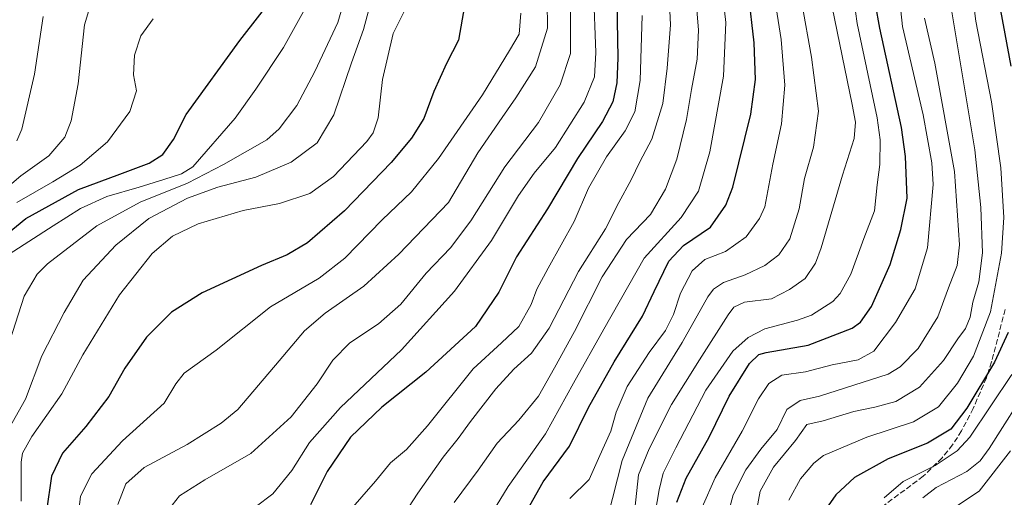
# Model space of a CAD drawing. Units: metres. Extents: x 596594 to 600019, y 4773067 to 4775433.
# Drawn here: x 597648 to 597944, y 4774480 to 4774624 of the extents above; entities that cross this region are included whole.
import ezdxf

# ---------------------------------------------------------------- set-up
doc = ezdxf.new("R2010")
doc.units = ezdxf.units.M
doc.header["$MEASUREMENT"] = 0
doc.linetypes.add('DGN Style 3', pattern=[2.307223, 1.648017, -0.659207])
for name, color, linetype, lineweight in [('Curva de nivel maestra', 30, 'Continuous', 30), ('Curva de nivel normal', 30, 'Continuous', 0), ('Senda', 7, 'DGN Style 3', 0)]:
    doc.layers.add(name, color=color, linetype=linetype, lineweight=lineweight)

msp = doc.modelspace()

# ---------------------------------------------------------------- linework, layer by layer
at = {"layer": 'Curva de nivel maestra', "color": 30, "linetype": 'Continuous', "lineweight": 30, "flags": 128}
for points, elevation in [([(597946.82, 4774662.1401), (597942.51, 4774641.1401), (597941.93, 4774635.4901), (597942.51, 4774626.3701), (597945.66, 4774609.7001)], 600), ([(597643.31, 4774558.4801), (597650.02, 4774564.0201), (597665.84, 4774572.6901), (597678.22, 4774577.2801), (597686.99, 4774580.6401), (597691.08, 4774583.1701), (597694.34, 4774587.6801), (597698.13, 4774595.2401), (597714.18, 4774617.4601), (597725.52, 4774631.9801)], 725), ([(597800.38, 4774476.3101), (597805.24, 4774485.0101), (597813.14, 4774495.7601), (597818.9, 4774507.3001), (597826.56, 4774521.0001), (597835.1, 4774534.7701), (597838.6, 4774542.1401), (597843.02, 4774551.2601), (597847.36, 4774555.9401), (597855.48, 4774561.4701), (597860.13, 4774568.0001), (597862.19, 4774573.3901), (597867.56, 4774595.3001), (597869.03, 4774605.7001), (597868.64, 4774616.7601), (597866.92, 4774631.6301)], 650), ([(597781.62, 4774627.8101), (597779.9, 4774617.4801), (597776.29, 4774610.4801), (597772.44, 4774602.1401), (597769.45, 4774594.0001), (597765.75, 4774588.1401), (597759.66, 4774580.8201), (597745.62, 4774566.3601), (597734.49, 4774556.6801), (597728.44, 4774553.0901), (597720.73, 4774549.8801), (597702.92, 4774541.6801), (597693.7, 4774535.8901), (597686.21, 4774528.4201), (597679.76, 4774519.1401), (597674.9, 4774510.6001), (597668.01, 4774501.6801), (597661.01, 4774493.6101), (597657.67, 4774486.7701), (597656.19, 4774476.3801)], 700), ([(597827.4, 4774628.6701), (597827.72, 4774612.1801), (597827.42, 4774604.7601), (597826.2, 4774599.0601), (597823.08, 4774593.1401), (597815.62, 4774582.0601), (597806.61, 4774566.9601), (597797.26, 4774552.5401), (597791.93, 4774541.9001), (597784.93, 4774531.6301), (597770.08, 4774517.8901), (597756.82, 4774507.4801), (597747.45, 4774498.4801), (597740.41, 4774488.1801), (597735.4, 4774478.1701)], 675), ([(597845.36, 4774478.9501), (597848.21, 4774486.1401), (597855.08, 4774498.4801), (597861.06, 4774510.7001), (597867.2, 4774520.5501), (597870.03, 4774523.2301), (597872.19, 4774523.8201), (597884.76, 4774526.0801), (597898.03, 4774531.1801), (597900.53, 4774532.9201), (597903.81, 4774537.6501), (597909.39, 4774550.2001), (597912.66, 4774560.7201), (597914.47, 4774570.1501), (597914.02, 4774582.5901), (597912.79, 4774591.2901), (597906.32, 4774621.1101), (597905.03, 4774628.3301)], 625), ([(597944.83, 4774529.8601), (597940.7, 4774520.9001), (597932.46, 4774507.1401), (597927.59, 4774500.8401), (597920.66, 4774496.6801), (597908.81, 4774491.9401), (597898.67, 4774486.3401), (597893.1, 4774481.1801), (597890.85, 4774477.8701)], 600)]:
    msp.add_lwpolyline(points, dxfattribs=dict(at, elevation=elevation))
at = {"layer": 'Curva de nivel normal', "color": 30, "linetype": 'Continuous', "lineweight": 0, "flags": 128}
for points, elevation in [([(597748.76, 4774640.18), (597743.6, 4774622.82), (597736.78, 4774608.11), (597731.34, 4774597.96), (597726.01, 4774590.91), (597722.37, 4774587.6), (597709.3, 4774580.23), (597698.51, 4774574.66), (597684.36, 4774568.88), (597671.28, 4774561.81), (597656.47, 4774550.44), (597653.38, 4774547.34), (597649.47, 4774540.72), (597644.33, 4774524.54)], 715), ([(597842.73, 4774638.81), (597843.44, 4774622.14), (597842.53, 4774609.14), (597841.23, 4774598.48), (597837.9, 4774587.81), (597834.24, 4774581.02), (597831.66, 4774575.64), (597827.96, 4774568.83), (597823.96, 4774560.88), (597815.92, 4774548.12), (597807.11, 4774531.1), (597801.78, 4774523.62), (597796.44, 4774518.84), (597791.11, 4774512.92), (597783.44, 4774503.12), (597779.78, 4774498.03), (597775.25, 4774492.44), (597767.66, 4774481.65), (597762.21, 4774473.38)], 665), ([(597897.55, 4774636.96), (597899.52, 4774622.55), (597905.52, 4774594.22), (597906.42, 4774587.61), (597906.36, 4774580.2), (597905.48, 4774574.09), (597904.75, 4774566.37), (597901.52, 4774557.99), (597897.66, 4774547.3), (597894.43, 4774541.5), (597892.19, 4774539.1), (597885.82, 4774535.03), (597881.64, 4774533.53), (597871.79, 4774530.89), (597866.78, 4774528.35), (597862.16, 4774524.19), (597854.1, 4774512.53), (597845.11, 4774495.26), (597841.29, 4774487.61), (597840.13, 4774482.63), (597838.89, 4774475.61)], 630), ([(597911.37, 4774637.65), (597913.15, 4774621.6), (597919.29, 4774595.14), (597921.95, 4774580.73), (597922.37, 4774574.25), (597920.64, 4774555.25), (597916.96, 4774542.92), (597911.05, 4774532.81), (597904.53, 4774524.27), (597899.83, 4774521.59), (597892.01, 4774520.18), (597884.05, 4774518.06), (597876.9, 4774516.99), (597872.96, 4774514.58), (597869.9, 4774509.96), (597865.04, 4774500.22), (597856.92, 4774486.24), (597853.01, 4774477.47)], 620), ([(597766.81, 4774632.81), (597760.27, 4774619.54), (597757.01, 4774605.75), (597755.75, 4774594.21), (597754.25, 4774589.7), (597752.33, 4774587.14), (597742.36, 4774576.6), (597735.25, 4774571.52), (597726.14, 4774568.53), (597715.25, 4774566.41), (597701.76, 4774562.46), (597694, 4774558.71), (597687.94, 4774553.48), (597678.14, 4774541.14), (597667.07, 4774523.14), (597660.79, 4774511.44), (597651.82, 4774498.66), (597648.99, 4774493.59), (597648.58, 4774490.91), (597648.55, 4774479.28)], 705), ([(597850.8, 4774633.9), (597851.84, 4774620.48), (597851.46, 4774611.82), (597849.76, 4774602.7), (597848.28, 4774593.72), (597845.42, 4774581.81), (597842, 4774572.86), (597837.44, 4774565.25), (597830.32, 4774557.71), (597822.96, 4774546.49), (597814.7, 4774530.1), (597808.63, 4774519.2), (597803.82, 4774510.76), (597797.94, 4774503.58), (597791.47, 4774496.62), (597785.73, 4774488.55), (597778.55, 4774478.83)], 660), ([(597858.73, 4774635.1), (597860.11, 4774622.81), (597859.43, 4774606.67), (597855.31, 4774584.04), (597851.9, 4774572.25), (597846.7, 4774564.29), (597835.6, 4774552.13), (597823.46, 4774530.81), (597814.37, 4774514.64), (597805.98, 4774499.44), (597794.72, 4774483.64), (597787.52, 4774471.81)], 655), ([(597933.61, 4774635.19), (597935.15, 4774623.2), (597939.83, 4774599.03), (597942.65, 4774579.2), (597943.54, 4774564.35), (597942.85, 4774553.61), (597939.51, 4774536.04), (597934.38, 4774522.75), (597929.62, 4774514.64), (597923.94, 4774507.55), (597916.41, 4774503.07), (597902.44, 4774498.44), (597889.44, 4774492.9), (597886.52, 4774490.68), (597882.53, 4774485.9), (597879.04, 4774479.58)], 605), ([(597640.99, 4774570.48), (597648.48, 4774576.81), (597656.9, 4774582.81), (597661.67, 4774588.38), (597663.65, 4774593.34), (597665.66, 4774604.46), (597667.62, 4774622.08), (597670.41, 4774631.48)], 735), ([(597753.8, 4774630.15), (597751.31, 4774620.71), (597747.74, 4774610.7), (597742.44, 4774595.14), (597737.44, 4774586.76), (597729.66, 4774580.89), (597719.07, 4774576.4), (597707.64, 4774573.44), (597698.48, 4774570.14), (597686.92, 4774564.03), (597677.04, 4774556.03), (597667.19, 4774545.48), (597661.48, 4774535.81), (597654.84, 4774522.81), (597649.85, 4774509.81), (597645.03, 4774501.14)], 710), ([(597735.88, 4774630.72), (597727.36, 4774615.32), (597719.01, 4774602.86), (597712.85, 4774594.13), (597700.11, 4774579.48), (597696.76, 4774577.46), (597691.43, 4774575.72), (597683.98, 4774573.41), (597674.28, 4774570.64), (597666.38, 4774567.02), (597658.21, 4774561.84), (597645.04, 4774553.34)], 720), ([(597718.79, 4774477.42), (597724.14, 4774481.4), (597729.87, 4774488.49), (597735.14, 4774496.86), (597744.46, 4774507.32), (597762.73, 4774524.6), (597778.67, 4774542.21), (597789.79, 4774557.41), (597797.85, 4774570.97), (597802.54, 4774577.63), (597808.95, 4774585.3), (597817.6, 4774598.91), (597820.64, 4774606.48), (597821.1, 4774613.81), (597820.38, 4774632.51)], 680), ([(597806.44, 4774629.14), (597806.59, 4774621.14), (597802.93, 4774609.55), (597797.02, 4774600.17), (597792.94, 4774594.3), (597785.62, 4774583.76), (597776.84, 4774568.81), (597761.94, 4774553.3), (597751.47, 4774543.72), (597739.87, 4774535.68), (597733.61, 4774530.37), (597726.01, 4774521.3), (597713.58, 4774506.71), (597708.63, 4774502.62), (597698.39, 4774496.26), (597685.5, 4774489.31), (597680.04, 4774484.48), (597677.62, 4774478.24)], 690), ([(597813.45, 4774629.48), (597813.46, 4774613.52), (597810.38, 4774604.14), (597803.9, 4774592.81), (597793.72, 4774579.48), (597783.52, 4774563.28), (597777.47, 4774555.27), (597770.11, 4774547.59), (597762.54, 4774538.29), (597755.82, 4774532.48), (597747.2, 4774526.75), (597742.11, 4774521.51), (597737.48, 4774514.4), (597729.6, 4774504.51), (597717.48, 4774493.56), (597703.68, 4774485.65), (597696.12, 4774480.85), (597692.78, 4774476.6)], 685), ([(597813.28, 4774480.07), (597819.08, 4774485.7), (597822.31, 4774492.93), (597825.56, 4774500.26), (597827.19, 4774505.96), (597830.51, 4774513.6), (597837.12, 4774523.81), (597842, 4774530.48), (597844.39, 4774535.25), (597846.5, 4774541.62), (597849.96, 4774548.32), (597853.84, 4774551.76), (597859.96, 4774554.15), (597866.2, 4774558.52), (597870.21, 4774564), (597871.75, 4774567.56), (597874.18, 4774580.28), (597876.8, 4774592.46), (597877.85, 4774604.04), (597876.66, 4774617.7), (597875.18, 4774627.24)], 645), ([(597824.68, 4774474.54), (597828.98, 4774491.44), (597836.71, 4774510.11), (597847, 4774526.81), (597854.74, 4774540.48), (597856.39, 4774542.79), (597859.41, 4774544.85), (597865.88, 4774547.16), (597871.78, 4774549.95), (597875.97, 4774553.08), (597879.3, 4774557.9), (597882.12, 4774566.95), (597883.7, 4774576.06), (597886.43, 4774585.37), (597887.9, 4774596.23), (597885.84, 4774612.45), (597882.86, 4774628.56)], 640), ([(597892.04, 4774627.41), (597898.04, 4774598.26), (597898.97, 4774592.93), (597898.59, 4774588.04), (597895.09, 4774577.06), (597888.74, 4774555.24), (597886.96, 4774550.58), (597883.94, 4774546.06), (597879.23, 4774542.71), (597873.76, 4774539.95), (597865.7, 4774538.9), (597862.51, 4774537.43), (597860.78, 4774535.17), (597852.22, 4774521.64), (597843.76, 4774508.19), (597837.1, 4774494.9), (597833.84, 4774487.15), (597832.75, 4774476.88)], 635), ([(597927.56, 4774628.39), (597934.8, 4774584.62), (597936.62, 4774567.32), (597937.1, 4774553.77), (597936.06, 4774545), (597934.23, 4774538.91), (597933.42, 4774534.45), (597932.03, 4774531.06), (597929.76, 4774527.97), (597925.44, 4774521.41), (597918.26, 4774513.46), (597911.1, 4774509.17), (597904.78, 4774507.42), (597898.48, 4774506.16), (597889.35, 4774503.36), (597884.44, 4774502.27), (597881.02, 4774497.44), (597874.41, 4774489.4), (597870.37, 4774482.27), (597868.6, 4774472.51)], 610), ([(597647.27, 4774587.28), (597648.8, 4774590.86), (597652.61, 4774607.28), (597655.22, 4774624.59)], 740), ([(597647.28, 4774568.85), (597658.11, 4774574.98), (597666.32, 4774579.98), (597674.52, 4774586.98), (597681.22, 4774596.11), (597683.26, 4774602.34), (597682.27, 4774607.16), (597682.6, 4774613.02), (597684.49, 4774618.82), (597688.26, 4774623.93)], 730), ([(597798.58, 4774625.61), (597798.02, 4774619.28), (597795.19, 4774614.46), (597787.1, 4774601.13), (597773.86, 4774581.98), (597765.75, 4774572.04), (597756.99, 4774563.59), (597745.75, 4774552.13), (597738.03, 4774546.1), (597723.41, 4774537.49), (597707.16, 4774524.53), (597697.54, 4774517.68), (597695.06, 4774514.4), (597691.55, 4774508.65), (597679.01, 4774497.35), (597669.78, 4774487.46), (597666.4, 4774480.76), (597665.72, 4774474.63)], 695), ([(597834.97, 4774624.92), (597834.41, 4774605.46), (597832.82, 4774596.03), (597829.92, 4774590.28), (597824.27, 4774582.48), (597818.84, 4774573.14), (597814.61, 4774563.14), (597806.73, 4774549.14), (597803.4, 4774542.81), (597801.66, 4774538.18), (597797.95, 4774531.64), (597792.78, 4774526.74), (597784.28, 4774518.97), (597770.52, 4774501.84), (597764.23, 4774494.76), (597759.44, 4774490.76), (597754.92, 4774485.27), (597746.76, 4774475.87)], 670), ([(597919.73, 4774624.1), (597922.86, 4774610.64), (597928.74, 4774578.1), (597930.27, 4774556.13), (597929.56, 4774549.88), (597926.95, 4774543.27), (597923.76, 4774534.57), (597917.82, 4774525), (597912.39, 4774519.51), (597908.83, 4774517.35), (597895.99, 4774513.24), (597888.16, 4774510.7), (597882.44, 4774509.46), (597878.44, 4774506.69), (597875.49, 4774500.76), (597870.62, 4774494.82), (597866.11, 4774488.66), (597862.25, 4774481.16), (597860.34, 4774473.68)], 615), ([(597945.95, 4774517.23), (597933.34, 4774498.46), (597929.53, 4774494.35), (597922.91, 4774489.98), (597913.31, 4774485.16), (597907.57, 4774480.25)], 595), ([(597951.85, 4774515.04), (597939.08, 4774495.01), (597936.43, 4774491.35), (597932.47, 4774488.11), (597923.26, 4774483.3), (597919.22, 4774480.22)], 590), ([(597945.57, 4774494.31), (597936.11, 4774482.28), (597926.63, 4774475.9)], 585)]:
    msp.add_lwpolyline(points, dxfattribs=dict(at, elevation=elevation))
at = {"layer": 'Senda', "color": 7, "linetype": 'DGN Style 3', "lineweight": 0}
msp.add_polyline3d([(597943.9301, 4774536.7401, 606.2022), (597939.8501, 4774520.9901, 610.4729), (597938.3001, 4774516.2501, 615.0825), (597934.3601, 4774507.0601, 612.9264), (597930.8401, 4774500.3201, 610.6208), (597928.1101, 4774496.1201, 609.7154), (597925.0101, 4774492.2101, 612.3344), (597919.3301, 4774486.7001, 615.7488), (597907.2901, 4774477.7801, 609.0078)], dxfattribs=at)

doc.saveas('drawing.dxf')
